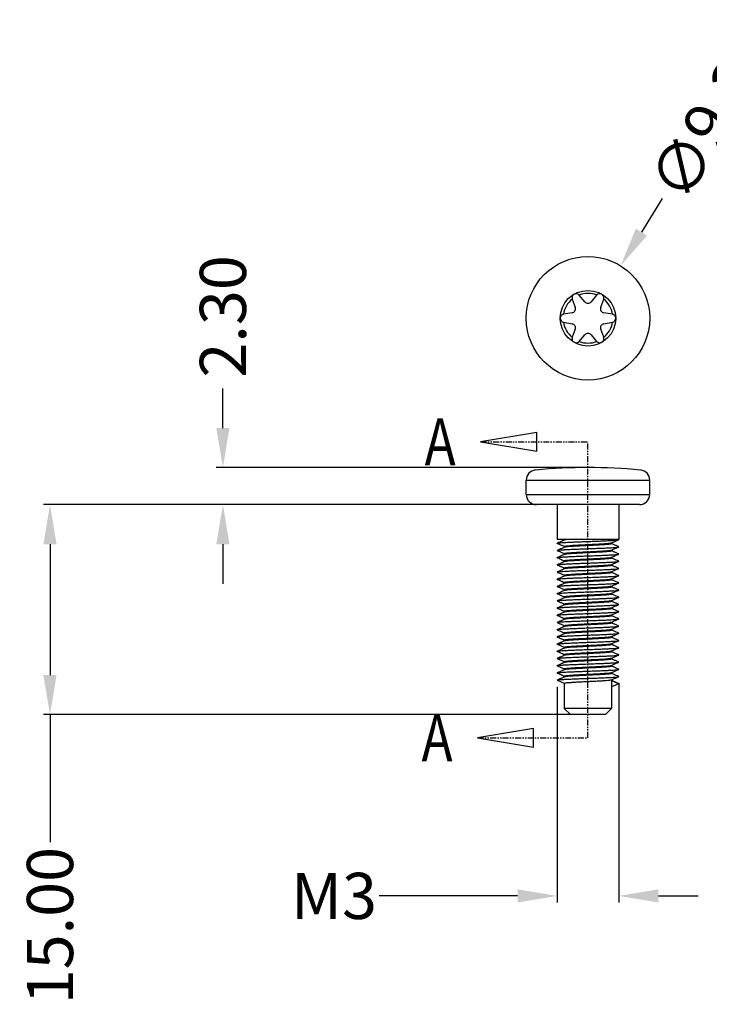
# Model space of a CAD drawing. Extents: x 736 to 2091, y -295 to 640.
# Drawn here: x 851 to 903, y -112 to -37 of the extents above; entities that cross this region are included whole.
import ezdxf

# ---------------------------------------------------------------- set-up
doc = ezdxf.new("R2010")
doc.units = 0
doc.header["$MEASUREMENT"] = 0
doc.linetypes.add('PHANTOM', pattern=[0.8, 0.45, -0.05, 0.1, -0.05, 0.1, -0.05])
doc.layers.get('0').update_dxf_attribs({"linetype": 'CONTINUOUS'})
doc.layers.get('DEFPOINTS').update_dxf_attribs({"linetype": 'CONTINUOUS'})
doc.layers.add('DEFAULT_3', color=7, linetype='PHANTOM')
doc.layers.add('QQ', color=3, linetype='CONTINUOUS')
doc.dimstyles.get("Standard").update_dxf_attribs({"dimtxt": 0.18, "dimasz": 0.18, "dimexe": 0.18, "dimexo": 0.0625, "dimgap": 0.09, "dimtad": 0, "dimtih": 1, "dimtoh": 1, "dimdec": 4, "dimzin": 0, "dimtxsty": 'STANDARD', "dimcen": 0.09, "dimazin": 3, "dimtfac": 1, "dimtdec": 4, "dimtofl": 0, "dimtmove": 0, "dimatfit": 3, "dimtolj": 1, "dimtzin": 0})

# ---------------------------------------------------------------- blocks, each defined once
blk = doc.blocks.new('*D120')
at = {"layer": 'DEFPOINTS', "color": 0, "linetype": 'CONTINUOUS'}
for p in [(896.393, -87.127), (891.714, -87.4), (896.393, -103.754)]:
    blk.add_point(p, dxfattribs=at)
at = {"layer": 'QQ', "color": 0, "linetype": 'CONTINUOUS'}
for p, q in [((891.714, -87.9), (891.714, -104.254)), ((896.393, -87.627), (896.393, -104.254)), ((888.714, -103.754), (878.219, -103.754)), ((899.393, -103.754), (902.393, -103.754))]:
    blk.add_line(p, q, dxfattribs=at)
for points in [[(888.714, -103.254), (888.714, -104.254), (891.714, -103.754)], [(899.393, -103.254), (899.393, -104.254), (896.393, -103.754)]]:
    blk.add_solid(points, dxfattribs=at)
at = {"layer": 'QQ', "color": 0, "linetype": 'CONTINUOUS', "insert": (874.802, -103.754), "char_height": 3.5, "attachment_point": 5}
blk.add_mtext('\\A1;M3', dxfattribs=at)
blk = doc.blocks.new('*D121')
at = {"layer": 'DEFPOINTS', "color": 0, "linetype": 'CONTINUOUS'}
for p in [(853.284, -74.102), (890.154, -74.102), (894.054, -90.014)]:
    blk.add_point(p, dxfattribs=at)
at = {"layer": 'QQ', "color": 0, "linetype": 'CONTINUOUS'}
for p, q in [((889.654, -74.102), (852.784, -74.102)), ((853.284, -77.102), (853.284, -87.014)), ((893.554, -90.014), (852.784, -90.014)), ((853.284, -90.014), (853.284, -99.67))]:
    blk.add_line(p, q, dxfattribs=at)
for points in [[(852.784, -77.102), (853.784, -77.102), (853.284, -74.102)], [(852.784, -87.014), (853.784, -87.014), (853.284, -90.014)]]:
    blk.add_solid(points, dxfattribs=at)
at = {"layer": 'QQ', "color": 0, "linetype": 'CONTINUOUS', "insert": (853.284, -106.004), "char_height": 3.5, "attachment_point": 5, "rotation": 90}
blk.add_mtext('\\A1;15.00', dxfattribs=at)
blk = doc.blocks.new('*D122')
at = {"layer": 'DEFPOINTS', "color": 0, "linetype": 'CONTINUOUS'}
for p in [(896.522, -55.999), (891.585, -63.951)]:
    blk.add_point(p, dxfattribs=at)
at = {"layer": 'QQ', "color": 0, "linetype": 'CONTINUOUS'}
blk.add_line((899.687, -50.902), (898.104, -53.45), dxfattribs=at)
blk.add_solid([(897.68, -53.187), (898.529, -53.714), (896.522, -55.999)], dxfattribs=at)
at = {"layer": 'QQ', "color": 0, "linetype": 'CONTINUOUS', "insert": (903.643, -44.53), "char_height": 3.5, "attachment_point": 5, "rotation": 58.16712}
blk.add_mtext('\\A1;∅9.36', dxfattribs=at)
blk = doc.blocks.new('*D123')
at = {"layer": 'DEFPOINTS', "color": 0, "linetype": 'CONTINUOUS'}
for p in [(866.388, -71.294), (894.054, -71.294), (891.714, -74.102)]:
    blk.add_point(p, dxfattribs=at)
at = {"layer": 'QQ', "color": 0, "linetype": 'CONTINUOUS'}
for p, q in [((866.388, -68.294), (866.388, -65.294)), ((893.554, -71.294), (865.888, -71.294)), ((891.214, -74.102), (865.888, -74.102)), ((866.388, -77.102), (866.388, -80.102))]:
    blk.add_line(p, q, dxfattribs=at)
for points in [[(865.888, -68.294), (866.888, -68.294), (866.388, -71.294)], [(865.888, -77.102), (866.888, -77.102), (866.388, -74.102)]]:
    blk.add_solid(points, dxfattribs=at)
at = {"layer": 'QQ', "color": 0, "linetype": 'CONTINUOUS', "insert": (866.388, -59.835), "char_height": 3.5, "attachment_point": 5, "rotation": 90}
blk.add_mtext('\\A1;2.30', dxfattribs=at)

msp = doc.modelspace()

# ---------------------------------------------------------------- linework, layer by layer
at = {"color": 7, "linetype": 'CONTINUOUS'}
for p, q in [((892.864, -58.53), (893.09, -59.142)), ((893.814, -58.724), (893.397, -58.222)), ((894.711, -58.222), (894.294, -58.724)), ((895.017, -59.142), (895.243, -58.53)), ((892.85, -59.557), (892.207, -59.668)), ((895.9, -59.668), (895.257, -59.557)), ((892.207, -60.283), (892.85, -60.393)), ((895.257, -60.393), (895.9, -60.283)), ((893.09, -60.809), (892.864, -61.421)), ((895.243, -61.421), (895.017, -60.809)), ((893.397, -61.728), (893.814, -61.226)), ((894.294, -61.226), (894.711, -61.728)), ((889.374, -73.322), (889.374, -72.252)), ((889.374, -72.252), (898.734, -72.252)), ((898.734, -73.322), (898.734, -72.252)), ((889.374, -73.322), (898.734, -73.322)), ((892.853, -74.102), (890.154, -74.102)), ((891.714, -74.102), (891.714, -76.754)), ((896.394, -74.102), (891.714, -74.102)), ((897.954, -74.102), (893.157, -74.102)), ((896.394, -74.102), (896.394, -76.754)), ((896.394, -76.754), (891.714, -76.754)), ((892.26, -76.754), (892.26, -76.788)), ((896.385, -76.761), (896.394, -76.754)), ((892.26, -77.261), (892.26, -77.334)), ((895.848, -76.993), (895.848, -77.066)), ((895.848, -77.539), (895.848, -77.612)), ((892.26, -77.807), (892.26, -77.88)), ((895.848, -78.085), (895.848, -78.158)), ((892.26, -78.353), (892.26, -78.426)), ((892.26, -78.899), (892.26, -78.972)), ((895.848, -78.631), (895.848, -78.704)), ((892.26, -79.445), (892.26, -79.518)), ((895.848, -79.177), (895.848, -79.25)), ((895.848, -79.723), (895.848, -79.796)), ((891.722, -80.31), (891.722, -80.295)), ((892.26, -79.991), (892.26, -80.064)), ((892.26, -80.537), (892.26, -80.61)), ((895.848, -80.269), (895.848, -80.342)), ((896.385, -80.583), (896.385, -80.568)), ((891.722, -80.856), (891.722, -80.841)), ((892.26, -81.083), (892.26, -81.156)), ((895.848, -80.815), (895.848, -80.888)), ((896.385, -81.129), (896.385, -81.114)), ((891.722, -81.402), (891.722, -81.387)), ((892.26, -81.629), (892.26, -81.702)), ((895.848, -81.361), (895.848, -81.434)), ((895.848, -81.907), (895.848, -81.98)), ((892.26, -82.175), (892.26, -82.248)), ((892.26, -82.721), (892.26, -82.794)), ((895.848, -82.453), (895.848, -82.526)), ((892.26, -83.267), (892.26, -83.34)), ((895.848, -82.999), (895.848, -83.072)), ((895.848, -83.545), (895.848, -83.618)), ((892.26, -83.813), (892.26, -83.886)), ((895.848, -84.091), (895.848, -84.164)), ((892.26, -84.359), (892.26, -84.432)), ((892.26, -84.905), (892.26, -84.978)), ((895.848, -84.637), (895.848, -84.71)), ((896.385, -84.951), (896.385, -84.936)), ((891.722, -85.224), (891.722, -85.209)), ((891.722, -85.77), (891.722, -85.755)), ((892.26, -85.451), (892.26, -85.524)), ((895.848, -85.183), (895.848, -85.256)), ((895.848, -85.729), (895.848, -85.802)), ((896.385, -85.497), (896.385, -85.482)), ((892.26, -85.997), (892.26, -86.07)), ((892.26, -86.543), (892.26, -86.616)), ((895.848, -86.275), (895.848, -86.348)), ((892.26, -87.089), (892.26, -87.162)), ((895.848, -86.821), (895.848, -86.894)), ((892.26, -87.635), (892.26, -89.546)), ((895.848, -87.367), (895.848, -89.546)), ((895.848, -87.44), (896.394, -87.674)), ((896.394, -87.674), (895.848, -87.908)), ((896.394, -87.674), (896.385, -87.666)), ((895.848, -89.546), (892.26, -89.546)), ((892.26, -89.546), (892.728, -90.014)), ((895.38, -90.014), (892.728, -90.014)), ((895.848, -89.546), (895.38, -90.014))]:
    msp.add_line(p, q, dxfattribs=at)
at = {"color": 1, "linetype": 'CONTINUOUS'}
for points in [[(890.167, -68.632), (885.921, -69.34), (890.167, -70.047), (890.167, -68.632)], [(889.934, -91.071), (885.688, -91.778), (889.934, -92.486), (889.934, -91.071)]]:
    msp.add_lwpolyline(points, dxfattribs=at)
at = {"color": 7, "linetype": 'CONTINUOUS'}
for radius in [4.68, 2.106]:
    msp.add_circle((894.054, -59.975), radius, dxfattribs=at)
msp.add_circle((894.054, -59.975), 2.106)
for centre, radius, start, end in [((893.157, -58.422), 0.312, 39.72474, 200.27526), ((894.054, -59.975), 1.883, 69.33477, 110.66523), ((894.951, -58.422), 0.312, 339.72474, 140.27526), ((894.054, -59.975), 1.883, 129.33477, 170.66523), ((894.054, -58.525), 0.312, 219.72474, 320.27526), ((894.054, -59.975), 1.883, 9.33477, 50.66523), ((892.26, -59.975), 0.312, 99.72474, 260.27526), ((892.798, -59.25), 0.312, 279.72474, 20.27526), ((895.31, -59.25), 0.312, 159.72474, 260.27526), ((895.848, -59.975), 0.312, 279.72474, 80.27526), ((894.054, -59.975), 1.883, 189.33477, 230.66523), ((892.798, -60.7), 0.312, 339.72474, 80.27526), ((895.31, -60.7), 0.312, 99.72474, 200.27526), ((894.054, -59.975), 1.883, 309.33477, 350.66523), ((894.054, -61.426), 0.312, 39.72474, 140.27526), ((893.157, -61.529), 0.312, 159.72474, 320.27526), ((894.054, -59.975), 1.883, 249.33477, 290.66523), ((894.951, -61.529), 0.312, 219.72474, 20.27526), ((890.154, -72.252), 0.78, 95.23991, 180), ((894.054, -114.778), 43.484, 84.76009, 95.23991), ((897.954, -72.252), 0.78, 0, 84.76009), ((890.154, -73.322), 0.78, 180, 270), ((897.954, -73.322), 0.78, 270, 0)]:
    msp.add_arc(centre, radius, start, end, dxfattribs=at)
for points, start_tangent, end_tangent in [([(891.722, -77.019), (891.756, -77.01), (891.876, -76.994), (892.07, -76.978), (892.332, -76.962), (892.652, -76.946), (893.019, -76.93), (893.421, -76.914), (893.845, -76.898), (894.276, -76.882), (894.7, -76.866), (895.101, -76.85), (895.467, -76.834), (895.785, -76.818), (896.045, -76.802), (896.236, -76.786), (896.354, -76.77)], (0.927463, 0.373915), (0.998065, 0.062187)), ([(892.271, -76.783), (892.119, -76.848), (891.915, -76.936), (891.722, -77.019)], (-0.918235, -0.396035), (-0.91861, -0.395165)), ([(892.437, -76.754), (892.315, -76.771), (892.269, -76.779)], (-0.993826, -0.11095), (-0.923926, -0.382571)), ([(895.836, -76.998), (895.991, -76.931), (896.195, -76.843), (896.385, -76.761)], (0.918235, 0.396035), (0.91861, 0.395165)), ([(896.354, -76.77), (896.387, -76.765)], (0.998065, 0.062187), (0.887202, 0.461381)), ([(891.723, -77.033), (891.714, -77.026), (891.722, -77.019)], (-0.915259, 0.402865), (0.927463, 0.373915)), ([(891.723, -77.579), (891.714, -77.571), (891.722, -77.564)], (-0.895358, 0.445347), (0.932959, 0.359984)), ([(891.722, -77.034), (891.912, -77.116), (892.117, -77.204), (892.258, -77.265)], (0.91861, -0.395165), (0.918248, -0.396005)), ([(891.722, -77.564), (891.762, -77.555), (891.887, -77.539), (892.086, -77.523), (892.351, -77.507), (892.675, -77.491), (893.045, -77.475), (893.449, -77.459), (893.874, -77.443), (894.305, -77.427), (894.727, -77.411), (895.127, -77.395), (895.49, -77.379), (895.804, -77.363), (896.06, -77.347), (896.247, -77.331), (896.359, -77.315), (896.384, -77.306)], (0.932959, 0.359984), (0.906415, 0.422389)), ([(892.271, -77.329), (892.119, -77.394), (891.915, -77.482), (891.722, -77.565)], (-0.918235, -0.396035), (-0.91861, -0.395165)), ([(891.722, -77.58), (891.912, -77.662), (892.117, -77.75), (892.258, -77.811)], (0.91861, -0.395165), (0.918248, -0.396005)), ([(892.26, -77.261), (892.293, -77.244), (892.393, -77.227), (892.557, -77.21), (892.777, -77.193), (893.048, -77.176), (893.362, -77.159), (893.702, -77.141), (894.049, -77.125), (894.399, -77.107), (894.743, -77.09), (895.059, -77.073), (895.33, -77.056), (895.549, -77.039), (895.712, -77.022), (895.814, -77.005), (895.837, -77)], (0, 1), (0.932679, 0.360708)), ([(892.26, -77.807), (892.294, -77.79), (892.398, -77.772), (892.565, -77.755), (892.786, -77.738), (893.058, -77.721), (893.374, -77.704), (893.718, -77.687), (894.067, -77.67), (894.413, -77.653), (894.744, -77.636), (895.053, -77.619), (895.323, -77.602), (895.545, -77.585), (895.712, -77.568), (895.814, -77.551), (895.837, -77.546)], (0, 1), (0.93346, 0.358682)), ([(895.848, -77.066), (895.814, -77.083), (895.712, -77.1), (895.545, -77.117), (895.323, -77.134), (895.053, -77.151), (894.744, -77.168), (894.413, -77.185), (894.067, -77.202), (893.718, -77.219), (893.374, -77.236), (893.058, -77.253), (892.786, -77.27), (892.565, -77.287), (892.398, -77.304), (892.294, -77.322), (892.27, -77.327)], (0, -1), (-0.932161, -0.362045)), ([(895.836, -77.544), (895.991, -77.477), (896.195, -77.389), (896.385, -77.307)], (0.918235, 0.396035), (0.91861, 0.395165)), ([(896.385, -77.292), (896.192, -77.209), (895.988, -77.121), (895.849, -77.062)], (-0.91861, 0.395165), (-0.918248, 0.396005)), ([(896.384, -77.306), (896.394, -77.299), (896.385, -77.292)], (0.906415, 0.422389), (-0.931078, 0.364821)), ([(891.723, -78.124), (891.714, -78.117), (891.722, -78.11)], (-0.895621, 0.444818), (0.932889, 0.360165)), ([(892.271, -77.875), (892.119, -77.94), (891.915, -78.028), (891.722, -78.111)], (-0.918235, -0.396035), (-0.91861, -0.395165)), ([(891.722, -78.11), (891.762, -78.101), (891.889, -78.085), (892.09, -78.069), (892.358, -78.053), (892.685, -78.037), (893.058, -78.02), (893.466, -78.004), (893.893, -77.988), (894.326, -77.972), (894.75, -77.956), (895.15, -77.94), (895.513, -77.924)], (0.932889, 0.360165), (0.998874, 0.047445)), ([(891.722, -78.126), (891.912, -78.208), (892.117, -78.296), (892.258, -78.357)], (0.91861, -0.395165), (0.918248, -0.396005)), ([(892.26, -78.353), (892.291, -78.337), (892.386, -78.32), (892.541, -78.303), (892.747, -78.287), (892.995, -78.271), (893.278, -78.255), (893.59, -78.239), (893.918, -78.223), (894.25, -78.207), (894.58, -78.19), (894.893, -78.174), (895.172, -78.158)], (0, 1), (0.998086, 0.061837)), ([(895.172, -77.69), (894.893, -77.706), (894.58, -77.722), (894.25, -77.739), (893.918, -77.755), (893.59, -77.771), (893.278, -77.787), (892.995, -77.803), (892.747, -77.819), (892.541, -77.835), (892.386, -77.852), (892.291, -77.869), (892.27, -77.873)], (-0.998086, -0.061837), (-0.937336, -0.348426)), ([(895.848, -78.158), (895.814, -78.175), (895.712, -78.192), (895.548, -78.209), (895.328, -78.226), (895.057, -78.243), (894.741, -78.26), (894.397, -78.278), (894.046, -78.295), (893.701, -78.312), (893.362, -78.329), (893.049, -78.346), (892.779, -78.363), (892.558, -78.38), (892.393, -78.397), (892.293, -78.414), (892.27, -78.419)], (0, -1), (-0.933286, -0.359135)), ([(895.848, -77.612), (895.819, -77.627), (895.733, -77.643), (895.59, -77.659), (895.4, -77.675), (895.172, -77.69)], (0, -1), (-0.998086, -0.061837)), ([(895.172, -78.158), (895.4, -78.143), (895.59, -78.127), (895.733, -78.111), (895.819, -78.095), (895.837, -78.091)], (0.998086, 0.061837), (0.94117, 0.337934)), ([(895.513, -77.924), (895.823, -77.908), (896.074, -77.892), (896.256, -77.876), (896.364, -77.86), (896.384, -77.851)], (0.998874, 0.047445), (0.88163, 0.471942)), ([(895.836, -78.09), (895.991, -78.023), (896.195, -77.935), (896.385, -77.853)], (0.918235, 0.396035), (0.91861, 0.395165)), ([(896.385, -77.838), (896.192, -77.755), (895.988, -77.667), (895.849, -77.608)], (-0.91861, 0.395165), (-0.918248, 0.396005)), ([(896.385, -78.384), (896.192, -78.301), (895.988, -78.213), (895.849, -78.154)], (-0.91861, 0.395165), (-0.918248, 0.396005)), ([(896.384, -77.851), (896.393, -77.844), (896.386, -77.836)], (0.88163, 0.471942), (-0.932765, 0.360484)), ([(891.723, -78.672), (891.714, -78.665), (891.723, -78.658)], (-0.925636, 0.378415), (0.918393, 0.395671)), ([(892.271, -78.421), (892.119, -78.486), (891.915, -78.574), (891.722, -78.657)], (-0.918235, -0.396035), (-0.91861, -0.395165)), ([(891.722, -78.672), (891.912, -78.754), (892.117, -78.842), (892.258, -78.903)], (0.91861, -0.395165), (0.918248, -0.396005)), ([(892.271, -78.967), (892.119, -79.032), (891.915, -79.12), (891.722, -79.203)], (-0.918235, -0.396035), (-0.91861, -0.395165)), ([(891.723, -78.658), (891.752, -78.649), (891.87, -78.633), (892.062, -78.617), (892.323, -78.601), (892.643, -78.585), (893.011, -78.568), (893.415, -78.552), (893.841, -78.536), (894.275, -78.52), (894.7, -78.504), (895.104, -78.488), (895.472, -78.472), (895.791, -78.456), (896.05, -78.439), (896.241, -78.423), (896.357, -78.407), (896.384, -78.398)], (0.918393, 0.395671), (0.913819, 0.406121)), ([(891.724, -79.206), (891.743, -79.197), (891.852, -79.181), (892.035, -79.165), (892.288, -79.149), (892.602, -79.132), (892.965, -79.116), (893.365, -79.1), (893.79, -79.084), (894.223, -79.068), (894.65, -79.052), (895.057, -79.036), (895.43, -79.02), (895.755, -79.004), (896.022, -78.987), (896.222, -78.971), (896.347, -78.955), (896.385, -78.946)], (0.87884, 0.477117), (0.932023, 0.3624)), ([(892.26, -78.899), (892.293, -78.882), (892.393, -78.865), (892.558, -78.848), (892.779, -78.831), (893.049, -78.814), (893.362, -78.797), (893.701, -78.78), (894.046, -78.763), (894.397, -78.746), (894.741, -78.728), (895.057, -78.711), (895.328, -78.694), (895.548, -78.677), (895.712, -78.66), (895.814, -78.643), (895.837, -78.638)], (0, 1), (0.932495, 0.361184)), ([(895.848, -78.704), (895.814, -78.721), (895.713, -78.738), (895.546, -78.755), (895.324, -78.772), (895.055, -78.789), (894.744, -78.806), (894.411, -78.823), (894.066, -78.84), (893.716, -78.857), (893.373, -78.874), (893.056, -78.892), (892.784, -78.909), (892.564, -78.925), (892.397, -78.943), (892.294, -78.96), (892.27, -78.965)], (0, -1), (-0.932182, -0.361991)), ([(895.836, -78.636), (895.991, -78.569), (896.195, -78.481), (896.385, -78.399)], (0.918235, 0.396035), (0.91861, 0.395165)), ([(895.836, -79.182), (895.991, -79.115), (896.195, -79.027), (896.385, -78.945)], (0.918235, 0.396035), (0.91861, 0.395165)), ([(896.385, -78.93), (896.192, -78.847), (895.988, -78.759), (895.849, -78.7)], (-0.91861, 0.395165), (-0.918248, 0.396005)), ([(896.384, -78.398), (896.394, -78.391), (896.385, -78.384)], (0.913819, 0.406121), (-0.928362, 0.371678)), ([(896.385, -78.946), (896.393, -78.939), (896.384, -78.932)], (0.932023, 0.3624), (-0.902511, 0.430667)), ([(891.722, -79.22), (891.714, -79.213), (891.724, -79.206)], (-0.93224, 0.36184), (0.87884, 0.477117)), ([(891.72, -79.769), (891.716, -79.761), (891.725, -79.752)], (-0.874009, 0.48591), (0.79146, 0.61122)), ([(891.722, -79.218), (891.912, -79.3), (892.117, -79.388), (892.258, -79.449)], (0.91861, -0.395165), (0.918248, -0.396005)), ([(892.271, -79.513), (892.119, -79.578), (891.915, -79.666), (891.722, -79.749)], (-0.918235, -0.396035), (-0.91861, -0.395165)), ([(891.722, -79.764), (891.912, -79.846), (892.117, -79.934), (892.258, -79.995)], (0.91861, -0.395165), (0.918248, -0.396005)), ([(891.725, -79.752), (891.736, -79.745), (891.834, -79.729), (892.009, -79.713), (892.254, -79.697), (892.561, -79.68), (892.919, -79.664), (893.316, -79.648), (893.738, -79.632), (894.171, -79.616), (894.6, -79.6), (895.01, -79.584), (895.387, -79.568), (895.719, -79.551), (895.994, -79.535), (896.202, -79.519), (896.336, -79.503), (896.386, -79.495)], (0.79146, 0.61122), (0.921464, 0.388463)), ([(892.26, -79.445), (892.294, -79.428), (892.397, -79.411), (892.564, -79.393), (892.784, -79.377), (893.056, -79.36), (893.373, -79.342), (893.716, -79.325), (894.066, -79.308), (894.411, -79.291), (894.744, -79.274), (895.055, -79.257), (895.324, -79.24), (895.546, -79.223), (895.713, -79.206), (895.814, -79.189), (895.837, -79.184)], (0, 1), (0.933554, 0.358437)), ([(892.26, -79.991), (892.294, -79.974), (892.399, -79.956), (892.569, -79.939), (892.793, -79.922), (893.061, -79.905), (893.368, -79.888), (893.705, -79.871), (894.052, -79.854), (894.4, -79.837), (894.738, -79.82), (895.047, -79.803), (895.315, -79.787), (895.539, -79.77), (895.709, -79.752), (895.813, -79.735), (895.837, -79.73)], (0, 1), (0.931966, 0.362545)), ([(895.848, -79.25), (895.813, -79.267), (895.709, -79.284), (895.539, -79.302), (895.315, -79.319), (895.047, -79.335), (894.738, -79.352), (894.4, -79.369), (894.052, -79.386), (893.705, -79.403), (893.368, -79.42), (893.061, -79.437), (892.793, -79.454), (892.569, -79.471), (892.399, -79.488), (892.294, -79.506), (892.27, -79.511)], (0, -1), (-0.931989, -0.362487)), ([(895.848, -79.796), (895.813, -79.813), (895.711, -79.83), (895.547, -79.847), (895.327, -79.864), (895.055, -79.881), (894.739, -79.898), (894.395, -79.916), (894.044, -79.933), (893.699, -79.95), (893.362, -79.967), (893.05, -79.984), (892.78, -80.001), (892.559, -80.018), (892.394, -80.035), (892.293, -80.052), (892.27, -80.057)], (0, -1), (-0.933378, -0.358896)), ([(895.836, -79.728), (895.991, -79.661), (896.195, -79.573), (896.385, -79.491)], (0.918235, 0.396035), (0.91861, 0.395165)), ([(896.385, -79.476), (896.192, -79.393), (895.988, -79.305), (895.849, -79.246)], (-0.91861, 0.395165), (-0.918248, 0.396005)), ([(896.385, -80.022), (896.192, -79.939), (895.988, -79.851), (895.849, -79.792)], (-0.91861, 0.395165), (-0.918248, 0.396005)), ([(896.386, -79.495), (896.392, -79.487), (896.383, -79.479)], (0.921464, 0.388463), (-0.84383, 0.53661)), ([(892.271, -80.059), (892.119, -80.124), (891.915, -80.212), (891.722, -80.295)], (-0.918235, -0.396035), (-0.91861, -0.395165)), ([(891.722, -80.31), (891.912, -80.392), (892.117, -80.48), (892.258, -80.541)], (0.91861, -0.395165), (0.918248, -0.396005)), ([(891.724, -80.842), (891.724, -80.841), (891.804, -80.825), (891.961, -80.809), (892.19, -80.792), (892.482, -80.776), (892.829, -80.76), (893.218, -80.744), (893.635, -80.728), (894.067, -80.712), (894.498, -80.696), (894.914, -80.68), (895.3, -80.663), (895.644, -80.647), (895.933, -80.631), (896.158, -80.615), (896.311, -80.599), (896.386, -80.583)], (0.221613, 0.975135), (0.023516, 0.999723)), ([(891.725, -80.297), (891.729, -80.293), (891.819, -80.277), (891.985, -80.261), (892.222, -80.244), (892.521, -80.228), (892.874, -80.212), (893.267, -80.196), (893.686, -80.18), (894.119, -80.164), (894.549, -80.148), (894.962, -80.132), (895.344, -80.116), (895.682, -80.099), (895.964, -80.083), (896.18, -80.067), (896.324, -80.051), (896.39, -80.037)], (0.593188, 0.805064), (-0.150555, 0.988602)), ([(892.26, -80.537), (892.293, -80.52), (892.394, -80.503), (892.559, -80.486), (892.78, -80.469), (893.05, -80.452), (893.362, -80.435), (893.699, -80.418), (894.044, -80.401), (894.395, -80.384), (894.739, -80.366), (895.055, -80.349), (895.327, -80.332), (895.547, -80.315), (895.711, -80.298), (895.813, -80.281), (895.837, -80.276)], (0, 1), (0.932349, 0.36156)), ([(895.848, -80.342), (895.814, -80.359), (895.713, -80.376), (895.547, -80.393), (895.326, -80.41), (895.056, -80.427), (894.745, -80.444), (894.41, -80.461), (894.065, -80.478), (893.715, -80.495), (893.371, -80.512), (893.054, -80.53), (892.782, -80.547), (892.563, -80.564), (892.397, -80.581), (892.294, -80.598), (892.27, -80.603)], (0, -1), (-0.93224, -0.361841)), ([(895.836, -80.274), (895.991, -80.207), (896.195, -80.119), (896.385, -80.037)], (0.918235, 0.396035), (0.91861, 0.395165)), ([(895.836, -80.82), (895.991, -80.753), (896.195, -80.665), (896.385, -80.583)], (0.918235, 0.396035), (0.91861, 0.395165)), ([(896.385, -80.568), (896.192, -80.485), (895.988, -80.397), (895.849, -80.338)], (-0.91861, 0.395165), (-0.918248, 0.396005)), ([(896.39, -80.037), (896.39, -80.035), (896.382, -80.025)], (-0.150554, 0.988602), (-0.712178, 0.701998)), ([(891.719, -81.388), (891.79, -81.373), (891.938, -81.356), (892.159, -81.34), (892.444, -81.324), (892.785, -81.308), (893.169, -81.292), (893.584, -81.276), (894.015, -81.26), (894.447, -81.244), (894.865, -81.228), (895.256, -81.211), (895.606, -81.195), (895.902, -81.179), (896.135, -81.163), (896.296, -81.147), (896.381, -81.131), (896.382, -81.128)], (-0.126849, 0.991922), (0.425406, 0.905003)), ([(892.271, -80.605), (892.119, -80.67), (891.915, -80.758), (891.722, -80.841)], (-0.918235, -0.396035), (-0.91861, -0.395165)), ([(891.722, -80.856), (891.912, -80.938), (892.117, -81.026), (892.258, -81.087)], (0.91861, -0.395165), (0.918248, -0.396005)), ([(892.271, -81.151), (892.119, -81.216), (891.915, -81.304), (891.722, -81.387)], (-0.918235, -0.396035), (-0.91861, -0.395165)), ([(892.26, -81.083), (892.294, -81.066), (892.397, -81.049), (892.563, -81.032), (892.782, -81.015), (893.054, -80.998), (893.371, -80.98), (893.715, -80.963), (894.065, -80.946), (894.41, -80.929), (894.745, -80.912), (895.056, -80.895), (895.326, -80.878), (895.547, -80.861), (895.713, -80.844), (895.814, -80.827), (895.837, -80.822)], (0, 1), (0.933502, 0.358573)), ([(895.848, -80.888), (895.813, -80.905), (895.709, -80.922), (895.539, -80.94), (895.315, -80.957), (895.047, -80.973), (894.739, -80.99), (894.402, -81.007), (894.055, -81.024), (893.707, -81.041), (893.369, -81.058), (893.061, -81.075), (892.793, -81.092), (892.569, -81.109), (892.399, -81.126), (892.294, -81.144), (892.27, -81.149)], (0, -1), (-0.931986, -0.362496)), ([(895.836, -81.366), (895.991, -81.299), (896.195, -81.211), (896.385, -81.129)], (0.918235, 0.396035), (0.91861, 0.395165)), ([(896.385, -81.114), (896.192, -81.031), (895.988, -80.943), (895.849, -80.884)], (-0.91861, 0.395165), (-0.918248, 0.396005)), ([(891.725, -81.945), (891.716, -81.937), (891.72, -81.929)], (-0.79146, 0.611221), (0.87401, 0.485909)), ([(891.72, -81.929), (891.777, -81.92), (891.916, -81.904), (892.128, -81.888), (892.407, -81.872), (892.742, -81.856), (893.121, -81.84), (893.533, -81.824)], (0.87401, 0.485909), (0.999275, 0.038064)), ([(891.722, -81.402), (891.912, -81.484), (892.117, -81.572), (892.258, -81.633)], (0.91861, -0.395165), (0.918248, -0.396005)), ([(892.271, -81.697), (892.119, -81.762), (891.915, -81.85), (891.722, -81.933)], (-0.918235, -0.396035), (-0.91861, -0.395165)), ([(891.722, -81.948), (891.912, -82.03), (892.117, -82.118), (892.258, -82.179)], (0.91861, -0.395165), (0.918248, -0.396005)), ([(892.26, -81.629), (892.294, -81.612), (892.399, -81.594), (892.569, -81.577), (892.793, -81.56), (893.061, -81.543), (893.369, -81.526), (893.707, -81.509), (894.055, -81.492), (894.402, -81.475), (894.739, -81.458), (895.047, -81.441), (895.315, -81.425), (895.539, -81.408), (895.709, -81.39), (895.813, -81.373), (895.837, -81.368)], (0, 1), (0.931963, 0.362553)), ([(892.26, -82.175), (892.292, -82.158), (892.389, -82.142), (892.549, -82.125), (892.764, -82.108), (893.025, -82.091), (893.328, -82.074), (893.654, -82.058)], (0, 1), (0.998768, 0.049623)), ([(893.654, -81.59), (893.328, -81.606), (893.025, -81.623), (892.764, -81.64), (892.549, -81.657), (892.389, -81.674), (892.292, -81.69), (892.27, -81.695)], (-0.998768, -0.049623), (-0.93553, -0.353247)), ([(895.848, -81.98), (895.814, -81.997), (895.714, -82.014), (895.548, -82.031), (895.327, -82.048), (895.057, -82.065), (894.745, -82.082), (894.408, -82.099), (894.063, -82.116), (893.713, -82.133), (893.369, -82.15), (893.052, -82.168), (892.781, -82.185), (892.561, -82.202), (892.396, -82.219), (892.294, -82.236), (892.27, -82.241)], (0, -1), (-0.932336, -0.361593)), ([(893.533, -81.824), (893.963, -81.808), (894.395, -81.792), (894.816, -81.775), (895.211, -81.759), (895.566, -81.743), (895.87, -81.727), (896.111, -81.711), (896.281, -81.695), (896.375, -81.679), (896.382, -81.673)], (0.999275, 0.038064), (0.712178, 0.701999)), ([(895.848, -81.434), (895.812, -81.451), (895.706, -81.469), (895.536, -81.486), (895.31, -81.503), (895.031, -81.52), (894.708, -81.538), (894.358, -81.555), (894.004, -81.573), (893.654, -81.59)], (0, -1), (-0.998768, -0.049623)), ([(893.654, -82.058), (894.004, -82.041), (894.358, -82.023), (894.708, -82.006), (895.031, -81.988), (895.31, -81.971), (895.536, -81.954), (895.706, -81.937), (895.812, -81.919), (895.837, -81.914)], (0.998768, 0.049623), (0.930404, 0.366536)), ([(895.836, -81.912), (895.991, -81.845), (896.195, -81.757), (896.385, -81.675)], (0.918235, 0.396035), (0.91861, 0.395165)), ([(896.385, -81.66), (896.192, -81.577), (895.988, -81.489), (895.849, -81.43)], (-0.91861, 0.395165), (-0.918248, 0.396005)), ([(896.385, -82.206), (896.192, -82.123), (895.988, -82.035), (895.849, -81.976)], (-0.91861, 0.395165), (-0.918248, 0.396005)), ([(896.382, -81.673), (896.39, -81.663), (896.39, -81.661)], (0.712178, 0.701999), (0.150553, 0.988602)), ([(891.724, -82.492), (891.714, -82.485), (891.722, -82.477)], (-0.87884, 0.477117), (0.93224, 0.361839)), ([(891.722, -82.477), (891.766, -82.468), (891.896, -82.452), (892.099, -82.436), (892.37, -82.42), (892.699, -82.404), (893.074, -82.388), (893.482, -82.372), (893.911, -82.356), (894.344, -82.339), (894.767, -82.323), (895.166, -82.307), (895.526, -82.291), (895.836, -82.275), (896.085, -82.259), (896.265, -82.243), (896.368, -82.227), (896.383, -82.219)], (0.93224, 0.361839), (0.84383, 0.53661)), ([(892.271, -82.243), (892.119, -82.308), (891.915, -82.396), (891.722, -82.479)], (-0.918235, -0.396035), (-0.91861, -0.395165)), ([(891.722, -82.494), (891.912, -82.576), (892.117, -82.664), (892.258, -82.725)], (0.91861, -0.395165), (0.918248, -0.396005)), ([(892.271, -82.789), (892.119, -82.854), (891.915, -82.942), (891.722, -83.025)], (-0.918235, -0.396035), (-0.91861, -0.395165)), ([(891.723, -83.025), (891.755, -83.016), (891.876, -83), (892.071, -82.984), (892.334, -82.968), (892.657, -82.952), (893.027, -82.936), (893.432, -82.92), (893.859, -82.904), (894.292, -82.887), (894.717, -82.871), (895.12, -82.855), (895.485, -82.839), (895.802, -82.823), (896.059, -82.807), (896.247, -82.791), (896.36, -82.775), (896.384, -82.766)], (0.925636, 0.378415), (0.902511, 0.430667)), ([(892.26, -82.721), (892.294, -82.704), (892.396, -82.687), (892.561, -82.67), (892.781, -82.653), (893.052, -82.636), (893.369, -82.618), (893.713, -82.601), (894.063, -82.584), (894.408, -82.567), (894.745, -82.55), (895.057, -82.533), (895.327, -82.516), (895.548, -82.499), (895.714, -82.482), (895.814, -82.465), (895.837, -82.46)], (0, 1), (0.933394, 0.358853)), ([(895.848, -82.526), (895.813, -82.543), (895.709, -82.56), (895.539, -82.578), (895.315, -82.595), (895.047, -82.611), (894.74, -82.628), (894.404, -82.645), (894.058, -82.662), (893.71, -82.679), (893.371, -82.696), (893.061, -82.713), (892.792, -82.73), (892.569, -82.747), (892.399, -82.764), (892.294, -82.782), (892.27, -82.787)], (0, -1), (-0.93201, -0.362434)), ([(895.836, -82.458), (895.991, -82.391), (896.195, -82.303), (896.385, -82.221)], (0.918235, 0.396035), (0.91861, 0.395165)), ([(895.836, -83.004), (895.991, -82.937), (896.195, -82.849), (896.385, -82.767)], (0.918235, 0.396035), (0.91861, 0.395165)), ([(896.385, -82.752), (896.192, -82.669), (895.988, -82.581), (895.849, -82.522)], (-0.91861, 0.395165), (-0.918248, 0.396005)), ([(896.383, -82.219), (896.392, -82.211), (896.386, -82.203)], (0.84383, 0.53661), (-0.921464, 0.388463)), ([(896.384, -82.766), (896.393, -82.759), (896.385, -82.751)], (0.902511, 0.430667), (-0.932023, 0.3624)), ([(891.723, -83.04), (891.714, -83.032), (891.723, -83.025)], (-0.918392, 0.395671), (0.925636, 0.378415)), ([(891.722, -83.04), (891.912, -83.122), (892.117, -83.21), (892.258, -83.271)], (0.91861, -0.395165), (0.918248, -0.396005)), ([(892.271, -83.335), (892.119, -83.4), (891.915, -83.488), (891.722, -83.571)], (-0.918235, -0.396035), (-0.91861, -0.395165)), ([(891.723, -83.573), (891.746, -83.564), (891.857, -83.548), (892.044, -83.532), (892.3, -83.516), (892.615, -83.5), (892.98, -83.484), (893.382, -83.468), (893.807, -83.451), (894.24, -83.435), (894.667, -83.419), (895.073, -83.403), (895.444, -83.387), (895.767, -83.371), (896.032, -83.355), (896.228, -83.339), (896.35, -83.323), (896.385, -83.313)], (0.895621, 0.444817), (0.928362, 0.371678)), ([(892.26, -83.267), (892.294, -83.25), (892.399, -83.232), (892.569, -83.215), (892.792, -83.198), (893.061, -83.181), (893.371, -83.164), (893.71, -83.147), (894.058, -83.13), (894.404, -83.113), (894.74, -83.096), (895.047, -83.079), (895.315, -83.063), (895.539, -83.046), (895.709, -83.028), (895.813, -83.011), (895.837, -83.006)], (0, 1), (0.931987, 0.362491)), ([(892.26, -83.813), (892.293, -83.796), (892.395, -83.779), (892.562, -83.762), (892.784, -83.745), (893.054, -83.728), (893.363, -83.711), (893.695, -83.694), (894.04, -83.677), (894.39, -83.66), (894.733, -83.643), (895.05, -83.625), (895.322, -83.608), (895.543, -83.591), (895.71, -83.574), (895.813, -83.557), (895.837, -83.552)], (0, 1), (0.932145, 0.362086)), ([(895.848, -83.072), (895.813, -83.089), (895.71, -83.106), (895.543, -83.123), (895.322, -83.14), (895.05, -83.157), (894.733, -83.175), (894.39, -83.192), (894.04, -83.209), (893.695, -83.226), (893.363, -83.243), (893.054, -83.26), (892.784, -83.277), (892.562, -83.294), (892.395, -83.311), (892.293, -83.328), (892.27, -83.333)], (0, -1), (-0.933514, -0.358542)), ([(895.836, -83.55), (895.991, -83.483), (896.195, -83.395), (896.385, -83.313)], (0.918235, 0.396035), (0.91861, 0.395165)), ([(896.385, -83.298), (896.192, -83.215), (895.988, -83.127), (895.849, -83.068)], (-0.91861, 0.395165), (-0.918248, 0.396005)), ([(896.385, -83.313), (896.394, -83.306), (896.384, -83.299)], (0.928362, 0.371678), (-0.913819, 0.406121)), ([(891.722, -83.588), (891.714, -83.58), (891.723, -83.573)], (-0.932889, 0.360165), (0.895621, 0.444817)), ([(891.721, -84.136), (891.716, -84.128), (891.724, -84.12)], (-0.912706, 0.408618), (0.828693, 0.559704)), ([(891.722, -83.586), (891.912, -83.668), (892.117, -83.756), (892.258, -83.817)], (0.91861, -0.395165), (0.918248, -0.396005)), ([(892.271, -83.881), (892.119, -83.946), (891.915, -84.034), (891.722, -84.117)], (-0.918235, -0.396035), (-0.91861, -0.395165)), ([(891.722, -84.132), (891.912, -84.214), (892.117, -84.302), (892.258, -84.363)], (0.91861, -0.395165), (0.918248, -0.396005)), ([(891.724, -84.12), (891.738, -84.112), (891.84, -84.096), (892.018, -84.08), (892.266, -84.064), (892.574, -84.048), (892.934, -84.032), (893.332, -84.016), (893.755, -83.999), (894.188, -83.983), (894.617, -83.967), (895.026, -83.951), (895.402, -83.935), (895.731, -83.919), (896.003, -83.903), (896.208, -83.887), (896.34, -83.87), (896.386, -83.862)], (0.828693, 0.559704), (0.930353, 0.366666)), ([(892.26, -84.359), (892.294, -84.342), (892.396, -84.325), (892.56, -84.308), (892.779, -84.291), (893.051, -84.274), (893.367, -84.256), (893.711, -84.239), (894.061, -84.222), (894.407, -84.205), (894.745, -84.188), (895.058, -84.171), (895.329, -84.154), (895.549, -84.137), (895.714, -84.12), (895.814, -84.103), (895.837, -84.098)], (0, 1), (0.933302, 0.359092)), ([(895.848, -83.618), (895.814, -83.635), (895.714, -83.652), (895.549, -83.669), (895.329, -83.686), (895.058, -83.703), (894.745, -83.72), (894.407, -83.737), (894.061, -83.754), (893.711, -83.771), (893.367, -83.788), (893.051, -83.806), (892.779, -83.823), (892.56, -83.84), (892.396, -83.857), (892.294, -83.874), (892.27, -83.879)], (0, -1), (-0.932472, -0.361243)), ([(895.848, -84.164), (895.813, -84.181), (895.709, -84.198), (895.539, -84.216), (895.315, -84.233), (895.047, -84.249), (894.741, -84.266), (894.407, -84.283), (894.06, -84.3), (893.712, -84.317), (893.373, -84.334), (893.061, -84.351), (892.792, -84.368), (892.568, -84.385), (892.398, -84.402), (892.294, -84.42), (892.27, -84.425)], (0, -1), (-0.932061, -0.362302)), ([(895.836, -84.096), (895.991, -84.029), (896.195, -83.941), (896.385, -83.859)], (0.918235, 0.396035), (0.91861, 0.395165)), ([(896.385, -83.844), (896.192, -83.761), (895.988, -83.673), (895.849, -83.614)], (-0.91861, 0.395165), (-0.918248, 0.396005)), ([(896.385, -84.39), (896.192, -84.307), (895.988, -84.219), (895.849, -84.16)], (-0.91861, 0.395165), (-0.918248, 0.396005)), ([(896.386, -83.862), (896.393, -83.854), (896.384, -83.847)], (0.930353, 0.366666), (-0.868666, 0.495398)), ([(891.718, -84.678), (891.718, -84.676), (891.725, -84.666)], (0.174236, 0.984704), (0.677582, 0.735447)), ([(892.271, -84.427), (892.119, -84.492), (891.915, -84.58), (891.722, -84.663)], (-0.918235, -0.396035), (-0.91861, -0.395165)), ([(891.722, -84.678), (891.912, -84.76), (892.117, -84.848), (892.258, -84.909)], (0.91861, -0.395165), (0.918248, -0.396005)), ([(892.271, -84.973), (892.119, -85.038), (891.915, -85.126), (891.722, -85.209)], (-0.918235, -0.396035), (-0.91861, -0.395165)), ([(891.725, -84.666), (891.731, -84.66), (891.824, -84.644), (891.993, -84.628), (892.232, -84.612), (892.534, -84.596), (892.889, -84.58), (893.283, -84.563), (893.704, -84.547), (894.136, -84.531), (894.566, -84.515), (894.978, -84.499), (895.359, -84.483), (895.694, -84.467), (895.974, -84.451), (896.188, -84.435), (896.328, -84.418), (896.388, -84.41)], (0.677582, 0.735447), (0.825595, 0.564264)), ([(891.725, -85.21), (891.725, -85.208), (891.808, -85.192), (891.969, -85.176), (892.2, -85.16), (892.495, -85.144), (892.844, -85.128), (893.234, -85.111), (893.652, -85.095), (894.084, -85.079), (894.515, -85.063), (894.93, -85.047), (895.315, -85.031), (895.657, -85.015), (895.944, -84.999), (896.166, -84.982), (896.315, -84.966), (896.387, -84.951)], (0.359859, 0.933007), (-0.084346, 0.996437)), ([(892.26, -84.905), (892.294, -84.888), (892.398, -84.87), (892.568, -84.853), (892.792, -84.836), (893.061, -84.819), (893.373, -84.802), (893.712, -84.785), (894.06, -84.768), (894.407, -84.751), (894.741, -84.734), (895.047, -84.717), (895.315, -84.701), (895.539, -84.684), (895.709, -84.666), (895.813, -84.649), (895.837, -84.644)], (0, 1), (0.932039, 0.362359)), ([(895.848, -84.71), (895.813, -84.727), (895.71, -84.744), (895.541, -84.761), (895.32, -84.778), (895.048, -84.795), (894.732, -84.813), (894.389, -84.83), (894.039, -84.847), (893.694, -84.864), (893.363, -84.881), (893.055, -84.898), (892.786, -84.914), (892.564, -84.931), (892.396, -84.949), (892.293, -84.966), (892.27, -84.971)], (0, -1), (-0.933308, -0.359076)), ([(895.836, -84.642), (895.991, -84.575), (896.195, -84.487), (896.385, -84.405)], (0.918235, 0.396035), (0.91861, 0.395165)), ([(895.836, -85.188), (895.991, -85.121), (896.195, -85.033), (896.385, -84.951)], (0.918235, 0.396035), (0.91861, 0.395165)), ([(896.385, -84.936), (896.192, -84.853), (895.988, -84.765), (895.849, -84.706)], (-0.91861, 0.395165), (-0.918248, 0.396005)), ([(896.388, -84.41), (896.391, -84.402), (896.383, -84.393)], (0.825595, 0.564264), (-0.76861, 0.639717)), ([(891.721, -85.755), (891.794, -85.74), (891.945, -85.724)], (-0.030237, 0.999543), (0.996357, 0.085278)), ([(891.722, -85.224), (891.912, -85.306), (892.117, -85.394), (892.258, -85.455)], (0.91861, -0.395165), (0.918248, -0.396005)), ([(891.922, -85.669), (891.915, -85.672), (891.722, -85.755)], (-0.918506, -0.395406), (-0.91861, -0.395165)), ([(891.722, -85.77), (891.912, -85.852), (892.117, -85.94), (892.258, -86.001)], (0.91861, -0.395165), (0.918248, -0.396005)), ([(892.271, -85.519), (892.119, -85.584), (891.922, -85.669)], (-0.918235, -0.396035), (-0.918506, -0.395406)), ([(891.945, -85.724), (892.169, -85.708), (892.457, -85.692), (892.8, -85.675), (893.185, -85.659), (893.601, -85.643), (894.032, -85.627), (894.464, -85.611), (894.882, -85.595), (895.271, -85.579), (895.619, -85.563), (895.913, -85.547), (896.143, -85.53), (896.301, -85.514), (896.383, -85.498), (896.383, -85.497)], (0.996357, 0.085278), (0.291353, 0.956616)), ([(892.26, -85.451), (892.293, -85.434), (892.396, -85.417), (892.564, -85.399), (892.786, -85.382), (893.055, -85.366), (893.363, -85.349), (893.694, -85.332), (894.039, -85.315), (894.389, -85.298), (894.732, -85.281), (895.048, -85.263), (895.32, -85.246), (895.541, -85.229), (895.71, -85.212), (895.813, -85.195), (895.837, -85.19)], (0, 1), (0.93215, 0.362071)), ([(895.848, -85.802), (895.813, -85.819), (895.709, -85.836), (895.539, -85.853), (895.316, -85.87), (895.047, -85.887), (894.742, -85.904), (894.409, -85.921), (894.063, -85.938), (893.715, -85.955), (893.374, -85.972), (893.061, -85.989), (892.791, -86.006), (892.568, -86.023), (892.398, -86.04), (892.294, -86.058), (892.27, -86.063)], (0, -1), (-0.932139, -0.3621)), ([(892.437, -85.49), (892.339, -85.503), (892.28, -85.516), (892.271, -85.518)], (-0.993826, -0.11095), (-0.946831, -0.32173)), ([(895.848, -85.256), (895.815, -85.272), (895.72, -85.289), (895.563, -85.305), (895.352, -85.322), (895.092, -85.339), (894.789, -85.356), (894.457, -85.373), (894.117, -85.389), (893.775, -85.406), (893.436, -85.423), (893.119, -85.44), (892.842, -85.457), (892.614, -85.473), (892.437, -85.49)], (0, -1), (-0.993826, -0.11095)), ([(892.437, -85.958), (892.614, -85.941), (892.842, -85.925), (893.119, -85.908), (893.436, -85.891), (893.775, -85.874), (894.117, -85.857), (894.457, -85.841), (894.789, -85.824), (895.092, -85.807), (895.352, -85.79), (895.563, -85.773), (895.72, -85.757), (895.815, -85.74), (895.837, -85.736)], (0.993826, 0.11095), (0.935621, 0.353006)), ([(895.836, -85.734), (895.991, -85.667), (896.195, -85.579), (896.385, -85.497)], (0.918235, 0.396035), (0.91861, 0.395165)), ([(896.385, -85.482), (896.192, -85.399), (895.988, -85.311), (895.849, -85.252)], (-0.91861, 0.395165), (-0.918248, 0.396005)), ([(896.385, -86.028), (896.192, -85.945), (895.988, -85.857), (895.849, -85.798)], (-0.91861, 0.395165), (-0.918248, 0.396005)), ([(891.725, -86.313), (891.717, -86.304), (891.718, -86.298)], (-0.742348, 0.670014), (0.68532, 0.728242)), ([(891.718, -86.298), (891.781, -86.288), (891.923, -86.272), (892.138, -86.256), (892.419, -86.239), (892.756, -86.223), (893.137, -86.207), (893.55, -86.191), (893.98, -86.175), (894.412, -86.159), (894.833, -86.143), (895.226, -86.127), (895.58, -86.111), (895.88, -86.094), (896.119, -86.078), (896.286, -86.062), (896.377, -86.046), (896.382, -86.041)], (0.68532, 0.728242), (0.63806, 0.769987)), ([(892.271, -86.065), (892.119, -86.13), (891.915, -86.218), (891.722, -86.301)], (-0.918235, -0.396035), (-0.91861, -0.395165)), ([(891.722, -86.316), (891.912, -86.398), (892.117, -86.486), (892.258, -86.547)], (0.91861, -0.395165), (0.918248, -0.396005)), ([(892.26, -85.997), (892.28, -85.984), (892.339, -85.971), (892.437, -85.958)], (0, 1), (0.993826, 0.11095)), ([(892.26, -86.543), (892.294, -86.526), (892.398, -86.508), (892.568, -86.491), (892.791, -86.474), (893.061, -86.457), (893.374, -86.44), (893.715, -86.423), (894.063, -86.406), (894.409, -86.389), (894.742, -86.372), (895.047, -86.355), (895.316, -86.338), (895.539, -86.321), (895.709, -86.304), (895.813, -86.287), (895.837, -86.282)], (0, 1), (0.932117, 0.362157)), ([(895.848, -86.348), (895.813, -86.365), (895.709, -86.382), (895.54, -86.399), (895.318, -86.416), (895.046, -86.433), (894.73, -86.451), (894.387, -86.468), (894.039, -86.485), (893.694, -86.502), (893.363, -86.519), (893.056, -86.536), (892.788, -86.552), (892.565, -86.569), (892.397, -86.587), (892.294, -86.604), (892.27, -86.609)], (0, -1), (-0.932948, -0.360011)), ([(895.836, -86.28), (895.991, -86.213), (896.195, -86.125), (896.385, -86.043)], (0.918235, 0.396035), (0.91861, 0.395165)), ([(896.385, -86.574), (896.192, -86.491), (895.988, -86.403), (895.849, -86.344)], (-0.91861, 0.395165), (-0.918248, 0.396005)), ([(896.382, -86.041), (896.388, -86.03), (896.389, -86.029)], (0.63806, 0.769987), (0.158767, 0.987316)), ([(891.724, -86.86), (891.715, -86.852), (891.721, -86.844)], (-0.857069, 0.515202), (0.926971, 0.375132)), ([(891.721, -86.844), (891.77, -86.836), (891.902, -86.82), (892.109, -86.804), (892.382, -86.787), (892.713, -86.771), (893.09, -86.755), (893.499, -86.739), (893.928, -86.723), (894.361, -86.707), (894.783, -86.691), (895.181, -86.675), (895.54, -86.659), (895.847, -86.642), (896.094, -86.626), (896.27, -86.61), (896.37, -86.594), (896.383, -86.586)], (0.926971, 0.375132), (0.811353, 0.584556)), ([(892.271, -86.611), (892.119, -86.676), (891.915, -86.764), (891.722, -86.847)], (-0.918235, -0.396035), (-0.91861, -0.395165)), ([(891.722, -86.862), (891.912, -86.944), (892.117, -87.032), (892.258, -87.093)], (0.91861, -0.395165), (0.918248, -0.396005)), ([(891.722, -87.393), (891.759, -87.384), (891.882, -87.368), (892.08, -87.351), (892.346, -87.335), (892.671, -87.319), (893.042, -87.303), (893.449, -87.287), (893.876, -87.271), (894.309, -87.255), (894.734, -87.239), (895.135, -87.223), (895.499, -87.206), (895.814, -87.19), (896.068, -87.174), (896.253, -87.158), (896.363, -87.142), (896.384, -87.133)], (0.930497, 0.366298), (0.887774, 0.460281)), ([(892.271, -87.157), (892.119, -87.222), (891.915, -87.31), (891.722, -87.393)], (-0.918235, -0.396035), (-0.91861, -0.395165)), ([(892.26, -87.089), (892.294, -87.072), (892.397, -87.055), (892.565, -87.037), (892.788, -87.02), (893.056, -87.004), (893.363, -86.987), (893.694, -86.97), (894.039, -86.953), (894.387, -86.936), (894.73, -86.919), (895.046, -86.901), (895.318, -86.884), (895.54, -86.867), (895.709, -86.85), (895.813, -86.833), (895.837, -86.828)], (0, 1), (0.932194, 0.36196)), ([(895.848, -86.894), (895.814, -86.911), (895.714, -86.928), (895.551, -86.944), (895.332, -86.961), (895.062, -86.978), (894.747, -86.996), (894.404, -87.013), (894.054, -87.03), (893.704, -87.047), (893.361, -87.065), (893.046, -87.082), (892.776, -87.099), (892.556, -87.116), (892.394, -87.133), (892.294, -87.15), (892.27, -87.155)], (0, -1), (-0.933096, -0.359628)), ([(895.836, -86.826), (895.991, -86.759), (896.195, -86.671), (896.385, -86.589)], (0.918235, 0.396035), (0.91861, 0.395165)), ([(895.836, -87.372), (895.991, -87.305), (896.195, -87.217), (896.385, -87.135)], (0.918235, 0.396035), (0.91861, 0.395165)), ([(896.385, -87.12), (896.192, -87.037), (895.988, -86.949), (895.849, -86.89)], (-0.91861, 0.395165), (-0.918248, 0.396005)), ([(896.383, -86.586), (896.391, -86.578), (896.387, -86.57)], (0.811353, 0.584556), (-0.898507, 0.438958)), ([(896.384, -87.133), (896.393, -87.126), (896.386, -87.119)], (0.887774, 0.460281), (-0.933009, 0.359853)), ([(891.723, -87.407), (891.714, -87.4), (891.722, -87.393)], (-0.908548, 0.41778), (0.930497, 0.366298)), ([(891.722, -87.408), (891.912, -87.49), (892.117, -87.578), (892.258, -87.639)], (0.91861, -0.395165), (0.918248, -0.396005)), ([(892.26, -87.635), (892.294, -87.618), (892.394, -87.601), (892.556, -87.584), (892.776, -87.567), (893.046, -87.55), (893.361, -87.533), (893.704, -87.515), (894.054, -87.498), (894.404, -87.481), (894.747, -87.464), (895.062, -87.446), (895.332, -87.429), (895.551, -87.412), (895.714, -87.396), (895.814, -87.379), (895.837, -87.374)], (0, 1), (0.933129, 0.359541)), ([(896.385, -87.666), (896.192, -87.583), (895.988, -87.495), (895.849, -87.436)], (-0.91861, 0.395165), (-0.918248, 0.396005))]:
    msp.add_spline(points, degree=3, dxfattribs=dict(at, start_tangent=start_tangent, end_tangent=end_tangent))
at = {"layer": 'DEFAULT_3', "color": 1, "linetype": 'PHANTOM'}
for p, q in [((885.921, -69.34), (894.054, -69.34)), ((894.054, -91.778), (894.054, -69.34)), ((885.688, -91.778), (894.054, -91.778))]:
    msp.add_line(p, q, dxfattribs=at)

# ---------------------------------------------------------------- texts
at = {"color": 1, "linetype": 'CONTINUOUS', "width": 0.8}
for p in [(881.676, -71.109), (881.443, -93.547)]:
    msp.add_text('A', height=3.538, dxfattribs=at).set_placement(p)

# ---------------------------------------------------------------- dimensions: what is measured, and where the dimension line sits
at = {"layer": 'QQ', "color": 3, "linetype": 'CONTINUOUS'}
dim = msp.add_diameter_dim_2p(p1=(891.585, -63.951), p2=(896.522, -55.999), dimstyle='STANDARD', override={"dimtxt": 3.5, "dimasz": 3, "dimexe": 0.5, "dimexo": 0.5, "dimgap": 0.5, "dimtih": 0, "dimtoh": 0, "dimdec": 2, "dimdsep": 0, "dimcen": 0, "dimtdec": 2, "dimatfit": 3, "dimlwd": 0, "dimlwe": 0}, dxfattribs=at)
dim.commit()
dim.dimension.update_dxf_attribs({"geometry": '*D122', "text_midpoint": (903.643, -44.53)})
dim = msp.add_linear_dim(base=(866.388, -71.294), p1=(891.714, -74.102), p2=(894.054, -71.294), angle=90, text='2.30', dimstyle='STANDARD', override={"dimtxt": 3.5, "dimasz": 3, "dimexe": 0.5, "dimexo": 0.5, "dimgap": 0.5, "dimtih": 0, "dimtoh": 0, "dimdec": 2, "dimdsep": 0, "dimcen": 0, "dimtdec": 2, "dimatfit": 3, "dimlwd": 0, "dimlwe": 0}, dxfattribs=at)
dim.commit()
dim.dimension.update_dxf_attribs({"geometry": '*D123', "text_midpoint": (866.388, -59.835)})
dim = msp.add_linear_dim(base=(853.284, -74.102), p1=(894.054, -90.014), p2=(890.154, -74.102), angle=90, text='15.00', dimstyle='STANDARD', override={"dimtxt": 3.5, "dimasz": 3, "dimexe": 0.5, "dimexo": 0.5, "dimgap": 0.5, "dimtih": 0, "dimtoh": 0, "dimdec": 2, "dimdsep": 0, "dimcen": 0, "dimtdec": 2, "dimatfit": 3, "dimlwd": 0, "dimlwe": 0}, dxfattribs=at)
dim.commit()
dim.dimension.update_dxf_attribs({"geometry": '*D121', "text_midpoint": (853.284, -106.004), "dimtype": 160})
dim = msp.add_linear_dim(base=(896.393, -103.754), p1=(891.714, -87.4), p2=(896.393, -87.127), text='M3', dimstyle='STANDARD', override={"dimtxt": 3.5, "dimasz": 3, "dimexe": 0.5, "dimexo": 0.5, "dimgap": 0.5, "dimtih": 0, "dimtoh": 0, "dimdec": 2, "dimdsep": 0, "dimcen": 0, "dimtdec": 2, "dimatfit": 3, "dimlwd": 0, "dimlwe": 0}, dxfattribs=at)
dim.commit()
dim.dimension.update_dxf_attribs({"geometry": '*D120', "text_midpoint": (874.802, -103.754), "dimtype": 160})

doc.saveas('drawing.dxf')
